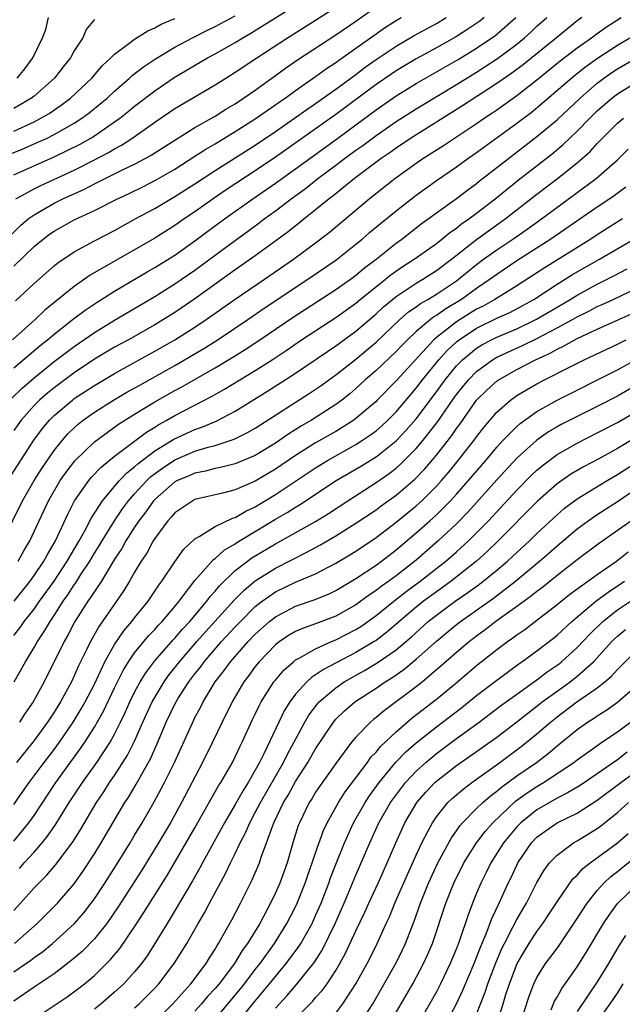
# Model space of a CAD drawing. Units: inches. Extents: x 2613000 to 2616000, y 1491000 to 1494000.
# Drawn here: x 2613526 to 2613585, y 1491405 to 1491503 of the extents above; entities that cross this region are included whole.
import ezdxf

# ---------------------------------------------------------------- set-up
doc = ezdxf.new("R2010")
doc.units = ezdxf.units.IN
doc.header["$MEASUREMENT"] = 0
doc.layers.add('LD26131491_2ft', color=214, linetype='Continuous')

msp = doc.modelspace()

# ---------------------------------------------------------------- linework, layer by layer
at = {"layer": 'LD26131491_2ft'}
for points, elevation in [([(2613525, 1491487.378), (2613529, 1491489.156), (2613531.581, 1491490.419), (2613532.58, 1491491), (2613533, 1491491.265), (2613535, 1491492.633), (2613535.513, 1491493), (2613536.344, 1491493.657), (2613537, 1491494.202), (2613539, 1491495.743), (2613540.946, 1491497.054), (2613544.247, 1491499), (2613545, 1491499.401), (2613547, 1491500.519), (2613547.775, 1491501), (2613548.55, 1491501.45), (2613555, 1491505.497)], 8388), ([(2613524.65, 1491481.35), (2613525.652, 1491482.348), (2613526.426, 1491483), (2613527, 1491483.415), (2613529, 1491484.563), (2613529.875, 1491485), (2613532.028, 1491485.972), (2613533, 1491486.473), (2613535.937, 1491487.937), (2613537, 1491488.448), (2613538.037, 1491489), (2613538.654, 1491489.346), (2613541.095, 1491490.905), (2613543, 1491492.075), (2613545, 1491493.219), (2613546.081, 1491493.919), (2613547, 1491494.451), (2613547.841, 1491495), (2613549, 1491495.805), (2613551, 1491497.234), (2613552.017, 1491497.983), (2613553.202, 1491498.797), (2613557, 1491501.284), (2613559, 1491502.66), (2613561, 1491504.067)], 8392), ([(2613525.185, 1491485), (2613527, 1491485.986), (2613527.678, 1491486.322), (2613531, 1491487.86), (2613533, 1491488.858), (2613534.408, 1491489.592), (2613535, 1491489.964), (2613535.679, 1491490.321), (2613536.715, 1491491), (2613539, 1491492.614), (2613541, 1491493.966), (2613545, 1491496.336), (2613546.052, 1491497), (2613547, 1491497.574), (2613549.138, 1491499), (2613552.185, 1491501), (2613555, 1491502.753), (2613557, 1491504.035)], 8390), ([(2613523.51, 1491489), (2613525.993, 1491490.007), (2613527.39, 1491490.61), (2613528.231, 1491491), (2613529, 1491491.378), (2613531, 1491492.51), (2613531.755, 1491493), (2613532.466, 1491493.534), (2613534.259, 1491495), (2613535, 1491495.702), (2613536.498, 1491497), (2613536.753, 1491497.246), (2613537.875, 1491498.125), (2613539.084, 1491498.916), (2613541, 1491500.06), (2613542.747, 1491501), (2613544.25, 1491501.75), (2613545, 1491502.103), (2613547, 1491503.178)], 8386), ([(2613524.398, 1491457), (2613526.976, 1491461), (2613527.837, 1491462.163), (2613528.542, 1491463), (2613529, 1491463.455), (2613530.816, 1491465), (2613531, 1491465.139), (2613533, 1491466.46), (2613535, 1491467.644), (2613539, 1491469.842), (2613541, 1491470.982), (2613543, 1491472.256), (2613544.118, 1491473), (2613547, 1491475.02), (2613549.912, 1491477), (2613552.803, 1491479), (2613555, 1491480.625), (2613556.337, 1491481.663), (2613560.33, 1491485), (2613562.873, 1491487), (2613565, 1491488.548), (2613565.652, 1491489), (2613567.701, 1491490.298), (2613571, 1491492.483), (2613571.741, 1491493), (2613572.504, 1491493.496), (2613573, 1491493.842), (2613575, 1491495.278), (2613577, 1491496.825), (2613579.305, 1491498.695), (2613581, 1491500), (2613582.429, 1491501), (2613583, 1491501.423), (2613583.925, 1491502.075), (2613585.385, 1491503)], 8406), ([(2613524.803, 1491465.197), (2613525.816, 1491466.184), (2613527, 1491467.213), (2613529, 1491468.816), (2613531, 1491470.332), (2613533, 1491471.716), (2613535, 1491472.933), (2613539, 1491475.28), (2613541, 1491476.536), (2613543, 1491477.92), (2613546.517, 1491480.517), (2613548.239, 1491481.761), (2613549.387, 1491482.613), (2613549.885, 1491483), (2613551, 1491483.808), (2613552.554, 1491485), (2613553.974, 1491486.026), (2613555.204, 1491487), (2613557, 1491488.33), (2613557.879, 1491489), (2613559, 1491489.821), (2613559.694, 1491490.306), (2613561, 1491491.297), (2613563, 1491492.682), (2613565, 1491493.94), (2613569, 1491496.348), (2613571, 1491497.577), (2613571.867, 1491498.133), (2613573.066, 1491498.933), (2613575, 1491500.38), (2613575.762, 1491501), (2613576.415, 1491501.585), (2613577, 1491502.138), (2613577.985, 1491503)], 8402), ([(2613571.756, 1491503), (2613571.334, 1491502.666), (2613570.145, 1491501.855), (2613569, 1491501.138), (2613567, 1491500.002), (2613565, 1491498.9), (2613563, 1491497.718), (2613562.568, 1491497.432), (2613561, 1491496.355), (2613557, 1491493.364), (2613551, 1491489.126), (2613549, 1491487.773), (2613546.114, 1491485.887), (2613544.808, 1491485), (2613543, 1491483.718), (2613541.937, 1491483), (2613541, 1491482.34), (2613539, 1491481.079), (2613532.591, 1491477.409), (2613531, 1491476.295), (2613528.072, 1491473.928), (2613527.098, 1491473), (2613524.846, 1491471)], 8398), ([(2613581.45, 1491503), (2613581, 1491502.67), (2613580.066, 1491501.934), (2613578.938, 1491501), (2613575.653, 1491498.347), (2613574.504, 1491497.496), (2613573, 1491496.44), (2613569.71, 1491494.29), (2613564.441, 1491491), (2613563, 1491490.032), (2613562.404, 1491489.596), (2613561.521, 1491489), (2613558.853, 1491487), (2613556.724, 1491485.275), (2613556.349, 1491485), (2613555, 1491483.892), (2613552.27, 1491481.729), (2613549, 1491479.334), (2613547, 1491477.932), (2613543, 1491475.054), (2613541, 1491473.703), (2613539.882, 1491473), (2613539, 1491472.471), (2613536.378, 1491471), (2613535, 1491470.251), (2613533, 1491469.051), (2613531, 1491467.721), (2613529, 1491466.226), (2613528.324, 1491465.676), (2613527.544, 1491465), (2613527, 1491464.459), (2613525.714, 1491463), (2613525, 1491461.966)], 8404), ([(2613525, 1491468.19), (2613527.591, 1491470.409), (2613528.346, 1491471), (2613529, 1491471.556), (2613530.933, 1491473.067), (2613532.073, 1491473.927), (2613533.275, 1491474.726), (2613535, 1491475.812), (2613538.261, 1491477.739), (2613539, 1491478.157), (2613541, 1491479.397), (2613543, 1491480.816), (2613545.939, 1491483), (2613548.769, 1491485), (2613551, 1491486.547), (2613553, 1491487.983), (2613557.073, 1491490.928), (2613559, 1491492.349), (2613561, 1491493.851), (2613563, 1491495.241), (2613565, 1491496.457), (2613569.155, 1491498.845), (2613571, 1491499.967), (2613572.805, 1491501.195), (2613573, 1491501.349), (2613574.896, 1491503)], 8400), ([(2613525, 1491478.29), (2613527, 1491480.247), (2613527.902, 1491481), (2613528.53, 1491481.47), (2613529, 1491481.791), (2613531, 1491482.898), (2613533, 1491483.826), (2613535.29, 1491485), (2613536.459, 1491485.541), (2613537.806, 1491486.194), (2613539.132, 1491486.868), (2613541, 1491487.956), (2613543, 1491489.224), (2613544.068, 1491489.932), (2613545, 1491490.465), (2613547, 1491491.676), (2613549, 1491492.928), (2613551.387, 1491494.613), (2613551.958, 1491495), (2613553, 1491495.759), (2613555, 1491497.151), (2613556.067, 1491497.933), (2613557, 1491498.541), (2613557.26, 1491498.74), (2613559, 1491499.959), (2613560.771, 1491501.229), (2613561.956, 1491502.044), (2613563, 1491502.706), (2613563.509, 1491503)], 8394), ([(2613525, 1491491.726), (2613527, 1491492.648), (2613527.682, 1491493), (2613528.509, 1491493.491), (2613529.7, 1491494.3), (2613530.637, 1491495), (2613532.728, 1491497), (2613533.774, 1491498.226), (2613534.621, 1491499), (2613535, 1491499.386), (2613536.415, 1491500.415), (2613537, 1491500.869), (2613538.299, 1491501.701), (2613539, 1491501.979), (2613539.649, 1491502.35), (2613541, 1491502.909)], 8384), ([(2613533, 1491502.811), (2613532.175, 1491501.825), (2613531.848, 1491501), (2613531, 1491499.711), (2613530.616, 1491499), (2613529.891, 1491498.109), (2613529.035, 1491497), (2613527, 1491495.201), (2613526.755, 1491495), (2613525, 1491493.96)], 8382), ([(2613525.146, 1491474.854), (2613527, 1491476.578), (2613529, 1491478.349), (2613529.357, 1491478.643), (2613531, 1491479.745), (2613533, 1491480.814), (2613535, 1491481.849), (2613537.06, 1491483), (2613539, 1491484.037), (2613541, 1491485.214), (2613543, 1491486.499), (2613545, 1491487.819), (2613549, 1491490.338), (2613551, 1491491.683), (2613552.885, 1491493), (2613554.114, 1491493.886), (2613555, 1491494.484), (2613557, 1491495.895), (2613559, 1491497.361), (2613559.928, 1491498.073), (2613561.104, 1491498.896), (2613563, 1491500.17), (2613564.787, 1491501.213), (2613567, 1491502.432), (2613567.983, 1491503)], 8396), ([(2613525.336, 1491497), (2613526.097, 1491497.903), (2613526.89, 1491499), (2613527.85, 1491501), (2613528.163, 1491501.836), (2613528.445, 1491503)], 8380), ([(2613523.909, 1491451), (2613525.837, 1491455), (2613527.012, 1491457), (2613527.787, 1491458.213), (2613529, 1491459.975), (2613529.817, 1491461), (2613530.368, 1491461.632), (2613531, 1491462.249), (2613531.394, 1491462.606), (2613531.894, 1491463), (2613533, 1491463.796), (2613534.912, 1491465), (2613536.229, 1491465.771), (2613537.505, 1491466.495), (2613541, 1491468.44), (2613541.974, 1491469), (2613543.871, 1491470.129), (2613545.099, 1491470.901), (2613548.248, 1491473), (2613549.881, 1491474.119), (2613554.23, 1491477), (2613557, 1491478.904), (2613559, 1491480.49), (2613559.613, 1491481), (2613560.352, 1491481.648), (2613561.443, 1491482.557), (2613563, 1491483.803), (2613565, 1491485.362), (2613567.104, 1491486.896), (2613569, 1491488.178), (2613570.138, 1491489), (2613571, 1491489.591), (2613575, 1491492.509), (2613576.414, 1491493.586), (2613577.515, 1491494.485), (2613580.745, 1491497.255), (2613581.857, 1491498.143), (2613583.017, 1491498.983), (2613585, 1491500.268), (2613586.241, 1491501)], 8408), ([(2613525.418, 1491449), (2613525.988, 1491450.012), (2613526.576, 1491451), (2613528.441, 1491455), (2613529.611, 1491457), (2613530.176, 1491457.824), (2613531.05, 1491458.95), (2613533, 1491460.858), (2613535.397, 1491462.603), (2613537, 1491463.601), (2613539, 1491464.813), (2613541, 1491465.937), (2613541.694, 1491466.306), (2613545, 1491468.208), (2613546.748, 1491469.252), (2613547.979, 1491470.021), (2613549.452, 1491471), (2613552.757, 1491473.243), (2613557, 1491475.99), (2613558.448, 1491477), (2613559, 1491477.406), (2613559.861, 1491478.139), (2613561.006, 1491479), (2613563, 1491480.604), (2613563.554, 1491481), (2613565.497, 1491482.503), (2613566.192, 1491483), (2613567, 1491483.603), (2613569, 1491485.017), (2613570.117, 1491485.883), (2613571, 1491486.513), (2613571.265, 1491486.735), (2613574.168, 1491489), (2613577, 1491491.175), (2613579, 1491492.861), (2613581.289, 1491495), (2613583, 1491496.485), (2613583.663, 1491497), (2613584.441, 1491497.558), (2613585, 1491497.925), (2613587, 1491499.088)], 8410), ([(2613525.035, 1491445), (2613526.597, 1491447), (2613527, 1491447.568), (2613527.975, 1491449), (2613528.335, 1491449.665), (2613529.131, 1491451), (2613530.355, 1491453.645), (2613531.024, 1491454.976), (2613532.44, 1491457), (2613532.694, 1491457.306), (2613533.669, 1491458.331), (2613535, 1491459.418), (2613538.182, 1491461.818), (2613539, 1491462.305), (2613539.419, 1491462.581), (2613540.207, 1491463), (2613541, 1491463.46), (2613544.655, 1491465.345), (2613545.932, 1491466.068), (2613549, 1491467.928), (2613550.664, 1491469), (2613552.065, 1491469.935), (2613553.608, 1491471), (2613557, 1491473.217), (2613559, 1491474.642), (2613559.426, 1491475), (2613561.946, 1491477), (2613562.524, 1491477.476), (2613563.703, 1491478.297), (2613564.81, 1491479), (2613567, 1491480.569), (2613567.556, 1491481), (2613568.345, 1491481.655), (2613569, 1491482.096), (2613569.498, 1491482.502), (2613570.233, 1491483), (2613571, 1491483.572), (2613572.844, 1491485), (2613575.144, 1491486.856), (2613578.517, 1491489.482), (2613579.609, 1491490.391), (2613581, 1491491.718), (2613582.246, 1491493), (2613583, 1491493.725), (2613584.449, 1491495), (2613585, 1491495.431), (2613587, 1491496.668)], 8412), ([(2613525, 1491441.604), (2613525.612, 1491442.388), (2613526.03, 1491443), (2613527, 1491444.231), (2613527.539, 1491445), (2613529, 1491447.018), (2613530.304, 1491449), (2613531.473, 1491451), (2613532.086, 1491452.086), (2613532.706, 1491453.294), (2613533.799, 1491455), (2613535.494, 1491457), (2613536.23, 1491457.77), (2613537, 1491458.359), (2613537.325, 1491458.675), (2613539, 1491459.951), (2613540.889, 1491461.111), (2613543, 1491462.084), (2613543.69, 1491462.311), (2613545.092, 1491462.908), (2613547, 1491463.9), (2613550.155, 1491465.846), (2613551.957, 1491467), (2613553, 1491467.683), (2613556.164, 1491469.836), (2613557, 1491470.389), (2613559, 1491471.857), (2613561, 1491473.573), (2613561.743, 1491474.256), (2613563, 1491475.295), (2613565, 1491476.611), (2613565.664, 1491477), (2613567, 1491477.858), (2613568.51, 1491479), (2613571, 1491480.95), (2613572.175, 1491481.825), (2613573.827, 1491483), (2613577, 1491485.453), (2613579.043, 1491487), (2613581, 1491488.573), (2613582.292, 1491489.707), (2613583, 1491490.499), (2613583.256, 1491490.745), (2613583.483, 1491491), (2613585, 1491492.509), (2613585.596, 1491493)], 8414), ([(2613525.037, 1491437), (2613526.138, 1491439), (2613527, 1491440.407), (2613527.328, 1491441), (2613528.007, 1491441.993), (2613528.585, 1491443), (2613529, 1491443.605), (2613529.887, 1491445), (2613530.348, 1491445.652), (2613531, 1491446.651), (2613531.15, 1491446.85), (2613531.661, 1491447.66), (2613532.539, 1491449), (2613533, 1491449.771), (2613533.479, 1491450.521), (2613533.758, 1491451), (2613535, 1491452.983), (2613535.806, 1491454.194), (2613536.402, 1491455), (2613537, 1491455.681), (2613538.207, 1491457), (2613538.609, 1491457.391), (2613539.756, 1491458.244), (2613541, 1491459.072), (2613543, 1491459.915), (2613544.314, 1491460.314), (2613545, 1491460.488), (2613546.891, 1491461.108), (2613548.228, 1491461.772), (2613549, 1491462.22), (2613554.354, 1491465.646), (2613555.549, 1491466.451), (2613557, 1491467.49), (2613559, 1491469.063), (2613561, 1491470.757), (2613563.363, 1491473), (2613564.242, 1491473.758), (2613565, 1491474.272), (2613565.41, 1491474.589), (2613566.138, 1491475), (2613567, 1491475.52), (2613569, 1491476.853), (2613569.204, 1491477), (2613571, 1491478.47), (2613571.703, 1491479), (2613573, 1491479.94), (2613574.59, 1491481), (2613576.019, 1491481.981), (2613577.459, 1491483), (2613582.903, 1491487), (2613585, 1491488.859), (2613586.061, 1491489.939)], 8416), ([(2613585.835, 1491486.165), (2613584.693, 1491485.307), (2613584.256, 1491485), (2613583, 1491484.165), (2613578.377, 1491481), (2613575, 1491478.843), (2613573, 1491477.485), (2613572.358, 1491477), (2613571, 1491476.079), (2613569.494, 1491475), (2613567.927, 1491474.073), (2613567, 1491473.403), (2613566.742, 1491473.257), (2613566.41, 1491473), (2613565, 1491471.802), (2613564.146, 1491471), (2613563.574, 1491470.427), (2613563, 1491469.814), (2613561, 1491467.923), (2613559.939, 1491467), (2613559, 1491466.139), (2613558.382, 1491465.618), (2613557.601, 1491465), (2613557, 1491464.552), (2613554.578, 1491463), (2613553.576, 1491462.424), (2613552.348, 1491461.652), (2613551.424, 1491461), (2613551, 1491460.72), (2613549, 1491459.507), (2613547, 1491458.672), (2613545.673, 1491458.327), (2613545, 1491458.199), (2613544.056, 1491457.944), (2613543, 1491457.741), (2613542.489, 1491457.511), (2613541.252, 1491457), (2613541, 1491456.87), (2613539, 1491455.13), (2613538.881, 1491455), (2613538.111, 1491453.889), (2613537.432, 1491453), (2613537, 1491452.355), (2613536.132, 1491451), (2613535.736, 1491450.264), (2613535, 1491449.176), (2613533.693, 1491447), (2613533, 1491445.988), (2613532.625, 1491445.375), (2613532.343, 1491445), (2613531.058, 1491443), (2613530.365, 1491441.635), (2613529.981, 1491441), (2613528, 1491437), (2613526.901, 1491435), (2613526.116, 1491433.884), (2613525.545, 1491433)], 8418), ([(2613585.497, 1491483), (2613583, 1491481.433), (2613582.345, 1491481), (2613577.814, 1491478.186), (2613575, 1491476.36), (2613572.813, 1491475), (2613571.654, 1491474.346), (2613571, 1491474.025), (2613569, 1491472.779), (2613567.913, 1491471.913), (2613567, 1491471.209), (2613566.76, 1491471), (2613563, 1491466.9), (2613561.13, 1491465), (2613561, 1491464.87), (2613559, 1491463.155), (2613558.788, 1491463), (2613557, 1491461.883), (2613555, 1491460.734), (2613553, 1491459.489), (2613551, 1491458.132), (2613549, 1491456.925), (2613547, 1491456.076), (2613545.752, 1491455.752), (2613543, 1491455.111), (2613542.778, 1491455), (2613541, 1491453.788), (2613540.646, 1491453.354), (2613540.314, 1491453), (2613539, 1491451.231), (2613538.853, 1491451), (2613538.204, 1491449.796), (2613537.656, 1491449), (2613537, 1491447.89), (2613536.505, 1491447), (2613535.938, 1491446.062), (2613535.207, 1491445), (2613533.458, 1491442.542), (2613532.604, 1491441), (2613532.249, 1491440.249), (2613531.418, 1491438.582), (2613531, 1491437.607), (2613530.71, 1491437), (2613529.633, 1491435), (2613529, 1491433.994), (2613528.337, 1491433), (2613527, 1491431.178), (2613525.244, 1491429)], 8420), ([(2613525, 1491424.805), (2613525.888, 1491426.112), (2613526.514, 1491427), (2613528.011, 1491429), (2613529, 1491430.291), (2613529.519, 1491431), (2613530.901, 1491433), (2613531.694, 1491434.306), (2613532.081, 1491435), (2613533, 1491436.784), (2613534.036, 1491439), (2613535, 1491440.716), (2613535.922, 1491442.078), (2613536.731, 1491443), (2613537, 1491443.352), (2613538.344, 1491445), (2613539.399, 1491446.601), (2613539.709, 1491447), (2613541, 1491448.934), (2613541.853, 1491450.147), (2613543, 1491451.208), (2613543.431, 1491451.431), (2613545, 1491452.43), (2613546.739, 1491453.261), (2613547, 1491453.33), (2613548.041, 1491453.959), (2613549, 1491454.38), (2613551, 1491455.605), (2613555, 1491458.281), (2613556.188, 1491459), (2613559, 1491460.571), (2613559.674, 1491461), (2613560.459, 1491461.54), (2613561, 1491461.953), (2613561.565, 1491462.435), (2613562.177, 1491463), (2613563, 1491463.823), (2613564.453, 1491465.547), (2613565, 1491466.174), (2613565.62, 1491467), (2613567.257, 1491469), (2613568.081, 1491469.918), (2613569, 1491470.779), (2613569.271, 1491471), (2613571, 1491472.146), (2613573, 1491473.127), (2613574.298, 1491473.702), (2613575.607, 1491474.393), (2613576.703, 1491475), (2613579, 1491476.507), (2613580.54, 1491477.46), (2613583.233, 1491479), (2613586.879, 1491481.121)], 8422), ([(2613525, 1491421.167), (2613526.491, 1491423), (2613527, 1491423.734), (2613529.178, 1491427), (2613531.63, 1491430.37), (2613532.055, 1491431), (2613533, 1491432.495), (2613533.904, 1491434.096), (2613535, 1491436.392), (2613535.865, 1491438.136), (2613536.393, 1491439), (2613537, 1491439.883), (2613538.411, 1491441.589), (2613539, 1491442.194), (2613539.374, 1491442.626), (2613539.741, 1491443), (2613541, 1491444.497), (2613541.415, 1491445), (2613543, 1491447.073), (2613544.835, 1491449.165), (2613545, 1491449.269), (2613545.909, 1491450.091), (2613547, 1491450.721), (2613547.161, 1491450.838), (2613551, 1491453.161), (2613552.17, 1491453.83), (2613553, 1491454.371), (2613553.403, 1491454.598), (2613557.031, 1491457), (2613559.545, 1491458.455), (2613561, 1491459.363), (2613563, 1491460.944), (2613564.004, 1491461.996), (2613565, 1491463.134), (2613567, 1491465.817), (2613567.863, 1491467), (2613569, 1491468.384), (2613569.6, 1491469), (2613571, 1491470.162), (2613571.514, 1491470.486), (2613572.477, 1491471), (2613573, 1491471.256), (2613575, 1491472.084), (2613576.974, 1491473.026), (2613579, 1491474.244), (2613580.298, 1491475), (2613581, 1491475.438), (2613583, 1491476.521), (2613584.658, 1491477.342), (2613585.974, 1491478.026)], 8424), ([(2613525.541, 1491418.459), (2613526.014, 1491419), (2613527, 1491420.08), (2613527.809, 1491421), (2613528.346, 1491421.654), (2613529.157, 1491422.843), (2613530.487, 1491425), (2613531.807, 1491427), (2613533.237, 1491429), (2613534.554, 1491431), (2613535, 1491431.808), (2613535.594, 1491433), (2613536.052, 1491433.948), (2613536.52, 1491435), (2613537, 1491435.965), (2613537.556, 1491437), (2613538.1, 1491437.9), (2613539, 1491439.08), (2613540.832, 1491441.168), (2613541, 1491441.339), (2613541.76, 1491442.24), (2613542.474, 1491443), (2613544.17, 1491445), (2613544.517, 1491445.483), (2613545, 1491446.003), (2613545.447, 1491446.553), (2613547, 1491448.05), (2613548.215, 1491449), (2613548.669, 1491449.331), (2613551, 1491450.729), (2613555, 1491452.947), (2613556.272, 1491453.728), (2613558.194, 1491455), (2613561, 1491456.804), (2613562.3, 1491457.7), (2613563, 1491458.246), (2613563.405, 1491458.596), (2613565, 1491460.196), (2613565.683, 1491461), (2613567.138, 1491462.862), (2613568.608, 1491465), (2613569, 1491465.539), (2613570.189, 1491467), (2613571, 1491467.831), (2613572.583, 1491469), (2613573, 1491469.248), (2613575.582, 1491470.418), (2613577, 1491471.117), (2613579, 1491472.169), (2613580.526, 1491473), (2613581, 1491473.274), (2613582.162, 1491473.837), (2613583, 1491474.282), (2613583.501, 1491474.499), (2613584.577, 1491475), (2613587, 1491476.151)], 8426), ([(2613525, 1491414.283), (2613525.668, 1491415), (2613527, 1491416.519), (2613527.46, 1491417), (2613528.247, 1491417.753), (2613529.166, 1491418.834), (2613530.872, 1491421.128), (2613531.644, 1491422.356), (2613533.202, 1491425), (2613533.929, 1491426.071), (2613534.514, 1491427), (2613535, 1491427.701), (2613536.288, 1491429.711), (2613537, 1491431.103), (2613537.832, 1491433), (2613538.747, 1491435), (2613539, 1491435.449), (2613539.938, 1491437), (2613540.377, 1491437.623), (2613541.455, 1491439), (2613543.189, 1491441), (2613544.035, 1491441.965), (2613546.885, 1491445.115), (2613547.877, 1491446.123), (2613549, 1491447.048), (2613551, 1491448.308), (2613554.126, 1491449.874), (2613555.419, 1491450.581), (2613557, 1491451.503), (2613559, 1491452.75), (2613561, 1491454.106), (2613561.512, 1491454.488), (2613563, 1491455.551), (2613564.853, 1491457.147), (2613565.839, 1491458.161), (2613567, 1491459.532), (2613568.533, 1491461.468), (2613569, 1491462.175), (2613569.354, 1491462.645), (2613571, 1491464.985), (2613572.018, 1491465.982), (2613573.067, 1491466.933), (2613575, 1491468.029), (2613576.862, 1491469), (2613578.333, 1491469.667), (2613579, 1491470.055), (2613579.652, 1491470.349), (2613581, 1491471.102), (2613583, 1491472.032), (2613587, 1491473.849)], 8428), ([(2613525.065, 1491411), (2613527.325, 1491413), (2613529.343, 1491415), (2613531, 1491416.926), (2613531.85, 1491418.15), (2613533, 1491419.913), (2613533.674, 1491421), (2613536.041, 1491425), (2613536.422, 1491425.578), (2613537.162, 1491426.838), (2613537.54, 1491427.54), (2613538.596, 1491429.404), (2613539, 1491430.347), (2613539.211, 1491430.789), (2613540.147, 1491433), (2613541, 1491434.771), (2613541.12, 1491435), (2613541.311, 1491435.312), (2613542.386, 1491437), (2613543, 1491437.811), (2613543.533, 1491438.467), (2613543.911, 1491439), (2613545.652, 1491441), (2613547, 1491442.465), (2613547.516, 1491443), (2613549, 1491444.47), (2613549.672, 1491445), (2613551, 1491445.939), (2613553, 1491446.893), (2613555, 1491447.741), (2613557, 1491448.795), (2613558.384, 1491449.616), (2613559, 1491449.998), (2613561, 1491451.343), (2613563, 1491452.859), (2613565, 1491454.502), (2613565.543, 1491455), (2613567, 1491456.457), (2613567.497, 1491457), (2613568.198, 1491457.803), (2613569.184, 1491459), (2613570.757, 1491461), (2613571, 1491461.342), (2613571.72, 1491462.28), (2613573, 1491463.786), (2613574.38, 1491465), (2613574.736, 1491465.264), (2613575, 1491465.441), (2613575.969, 1491466.031), (2613577, 1491466.606), (2613577.744, 1491467), (2613580.316, 1491468.316), (2613581.693, 1491469), (2613585, 1491470.553), (2613585.877, 1491471)], 8430), ([(2613525, 1491408.168), (2613526.668, 1491409.332), (2613527, 1491409.596), (2613527.824, 1491410.176), (2613528.827, 1491411), (2613531, 1491412.965), (2613531.951, 1491414.049), (2613532.685, 1491415), (2613533, 1491415.439), (2613534.026, 1491417), (2613535.184, 1491418.816), (2613536.546, 1491421), (2613537, 1491421.755), (2613537.742, 1491423), (2613538.929, 1491425.071), (2613539.638, 1491426.362), (2613539.967, 1491427), (2613540.949, 1491429), (2613542.774, 1491433), (2613543, 1491433.449), (2613543.543, 1491434.457), (2613543.804, 1491435), (2613544.996, 1491437), (2613545.889, 1491438.111), (2613546.516, 1491439), (2613548.284, 1491441), (2613549, 1491441.743), (2613550.407, 1491443), (2613551, 1491443.473), (2613553, 1491444.525), (2613554.848, 1491445.152), (2613556.28, 1491445.72), (2613557, 1491446.063), (2613559, 1491447.256), (2613561, 1491448.608), (2613561.539, 1491449), (2613563, 1491450.119), (2613565, 1491451.79), (2613566.364, 1491453), (2613567, 1491453.581), (2613567.726, 1491454.274), (2613568.418, 1491455), (2613569, 1491455.638), (2613570.197, 1491457), (2613571.907, 1491459), (2613573, 1491460.305), (2613573.649, 1491461), (2613575, 1491462.381), (2613575.323, 1491462.677), (2613577, 1491463.875), (2613579, 1491464.993), (2613585, 1491468.006), (2613587, 1491469.092)], 8432), ([(2613587, 1491466.534), (2613585, 1491465.394), (2613583, 1491464.355), (2613581, 1491463.379), (2613579.424, 1491462.576), (2613579, 1491462.344), (2613578.159, 1491461.841), (2613576.979, 1491461.021), (2613575, 1491459.223), (2613573, 1491457.062), (2613570.145, 1491453.855), (2613569, 1491452.686), (2613567.196, 1491451), (2613565, 1491449.097), (2613563, 1491447.541), (2613562.267, 1491447), (2613561.52, 1491446.48), (2613561, 1491446.067), (2613560.355, 1491445.646), (2613559, 1491444.652), (2613557, 1491443.533), (2613555, 1491442.776), (2613553.685, 1491442.315), (2613553, 1491441.999), (2613552.369, 1491441.631), (2613551.42, 1491441), (2613551, 1491440.678), (2613549.375, 1491439), (2613549, 1491438.523), (2613548.362, 1491437.638), (2613547.867, 1491437), (2613546.683, 1491435), (2613545.703, 1491433), (2613544.748, 1491431), (2613543.752, 1491429), (2613541.664, 1491425), (2613540.553, 1491423), (2613539.368, 1491421), (2613537.703, 1491418.297), (2613535.368, 1491414.632), (2613534.23, 1491413), (2613533, 1491411.47), (2613531.784, 1491410.216), (2613531, 1491409.548), (2613530.325, 1491409), (2613529, 1491407.991), (2613527.219, 1491406.781), (2613527, 1491406.647), (2613525, 1491405.255)], 8434), ([(2613527, 1491403.504), (2613530.308, 1491405.692), (2613531.451, 1491406.549), (2613532.017, 1491407), (2613533, 1491407.83), (2613534.605, 1491409.395), (2613535.514, 1491410.486), (2613537, 1491412.65), (2613537.926, 1491414.074), (2613540.228, 1491417.772), (2613543, 1491422.487), (2613545.349, 1491426.651), (2613545.577, 1491427), (2613546.721, 1491429), (2613547, 1491429.546), (2613547.463, 1491430.537), (2613547.703, 1491431), (2613548.735, 1491433.265), (2613549, 1491433.794), (2613549.383, 1491434.617), (2613549.591, 1491435), (2613550.857, 1491437), (2613551, 1491437.179), (2613551.831, 1491438.169), (2613552.782, 1491439), (2613553, 1491439.172), (2613553.348, 1491439.348), (2613555, 1491440.293), (2613556.589, 1491441), (2613557, 1491441.169), (2613559, 1491442.205), (2613559.489, 1491442.511), (2613561, 1491443.576), (2613562.764, 1491445), (2613564.014, 1491445.985), (2613565.404, 1491447), (2613567.947, 1491449), (2613569, 1491449.923), (2613570.196, 1491451), (2613571, 1491451.798), (2613572.17, 1491453), (2613575, 1491456.054), (2613576.472, 1491457.527), (2613577, 1491458.026), (2613577.524, 1491458.476), (2613579, 1491459.58), (2613581, 1491460.732), (2613583, 1491461.728), (2613585, 1491462.777), (2613587, 1491463.94)], 8436), ([(2613587, 1491461.384), (2613585, 1491460.18), (2613583.158, 1491459.158), (2613581.638, 1491458.362), (2613581, 1491457.993), (2613580.378, 1491457.622), (2613579, 1491456.664), (2613577.058, 1491454.942), (2613573.159, 1491451), (2613572.055, 1491449.945), (2613570.996, 1491449), (2613568.473, 1491447), (2613567.624, 1491446.376), (2613567, 1491445.943), (2613565.725, 1491445), (2613565, 1491444.423), (2613562.072, 1491441.928), (2613561, 1491441.112), (2613560.828, 1491441), (2613559, 1491439.921), (2613555.765, 1491438.235), (2613555, 1491437.683), (2613554.575, 1491437.425), (2613554.122, 1491437), (2613553, 1491435.78), (2613552.417, 1491435), (2613551.872, 1491434.128), (2613551.322, 1491433), (2613549.857, 1491429.857), (2613549.426, 1491429), (2613549, 1491428.217), (2613548.293, 1491427), (2613547.787, 1491426.213), (2613547, 1491424.803), (2613545.941, 1491423), (2613545.62, 1491422.38), (2613543.744, 1491419), (2613543.49, 1491418.51), (2613542.764, 1491417.236), (2613540.527, 1491413.473), (2613540.223, 1491413), (2613539.005, 1491410.995), (2613538.233, 1491409.767), (2613537.672, 1491409), (2613537, 1491408.187), (2613535.918, 1491407), (2613535, 1491406.151), (2613533.658, 1491405), (2613533, 1491404.462)], 8438), ([(2613537, 1491404.595), (2613537.447, 1491405), (2613538.229, 1491405.771), (2613539, 1491406.559), (2613539.408, 1491407), (2613540.947, 1491409), (2613542.181, 1491411), (2613543.309, 1491413), (2613543.942, 1491414.058), (2613544.441, 1491415), (2613546.051, 1491417.949), (2613546.543, 1491419), (2613547, 1491419.926), (2613547.493, 1491421), (2613548.012, 1491421.988), (2613548.443, 1491423), (2613549, 1491424.004), (2613549.51, 1491425), (2613551.804, 1491429), (2613552.194, 1491429.806), (2613553.907, 1491433), (2613554.311, 1491433.689), (2613555.174, 1491434.826), (2613555.335, 1491435), (2613557, 1491436.417), (2613557.847, 1491437), (2613559.864, 1491438.136), (2613561.123, 1491438.876), (2613563, 1491440.175), (2613564.522, 1491441.478), (2613566.203, 1491443), (2613567, 1491443.636), (2613568.859, 1491445), (2613570.128, 1491445.873), (2613571.28, 1491446.72), (2613573, 1491448.096), (2613574.081, 1491449), (2613574.562, 1491449.438), (2613576.25, 1491451), (2613577, 1491451.736), (2613579, 1491453.604), (2613579.757, 1491454.243), (2613580.748, 1491455), (2613581, 1491455.184), (2613583.982, 1491457), (2613585, 1491457.597), (2613587.153, 1491459)], 8440), ([(2613539, 1491403.218), (2613540.787, 1491405), (2613542.572, 1491407), (2613544.108, 1491409), (2613544.436, 1491409.564), (2613545, 1491410.425), (2613545.206, 1491410.794), (2613545.353, 1491411), (2613545.818, 1491411.818), (2613546.654, 1491413.346), (2613547.523, 1491415), (2613548.691, 1491417.309), (2613549.402, 1491419), (2613549.59, 1491419.589), (2613550.113, 1491421), (2613550.728, 1491422.728), (2613550.841, 1491423), (2613551.805, 1491425), (2613552.253, 1491425.747), (2613553, 1491427.09), (2613554.238, 1491429), (2613555, 1491430.346), (2613556.762, 1491433), (2613557, 1491433.277), (2613557.876, 1491434.124), (2613558.883, 1491435), (2613561, 1491436.377), (2613561.904, 1491437), (2613562.589, 1491437.411), (2613563.776, 1491438.224), (2613565, 1491439.242), (2613567, 1491441.051), (2613569, 1491442.688), (2613569.406, 1491443), (2613572.676, 1491445.324), (2613574.879, 1491447), (2613577.267, 1491449), (2613578.199, 1491449.802), (2613579, 1491450.525), (2613581, 1491452.192), (2613582.1, 1491453), (2613583, 1491453.613), (2613585, 1491454.92), (2613588.067, 1491457)], 8442), ([(2613587, 1491453.424), (2613583.232, 1491450.768), (2613581, 1491449.114), (2613579, 1491447.578), (2613577.581, 1491446.419), (2613577, 1491445.985), (2613576.462, 1491445.538), (2613575, 1491444.477), (2613572.922, 1491443), (2613571.845, 1491442.155), (2613571, 1491441.541), (2613570.295, 1491441), (2613569, 1491439.917), (2613567.455, 1491438.544), (2613565.612, 1491437), (2613565, 1491436.514), (2613561.835, 1491434.166), (2613561, 1491433.444), (2613560.748, 1491433.252), (2613560.454, 1491433), (2613559, 1491431.509), (2613558.57, 1491431), (2613557, 1491428.873), (2613555.394, 1491426.606), (2613555, 1491426.021), (2613554.616, 1491425.384), (2613554.361, 1491425), (2613553.378, 1491423), (2613553.273, 1491422.727), (2613552.743, 1491421), (2613552.164, 1491419), (2613551.435, 1491417), (2613551, 1491416.021), (2613550.503, 1491415), (2613549.441, 1491413), (2613548.236, 1491411), (2613547.708, 1491410.292), (2613546.926, 1491409), (2613545.393, 1491407), (2613545, 1491406.538), (2613544.258, 1491405.742), (2613543.643, 1491405), (2613543, 1491404.261)], 8444), ([(2613545, 1491403.493), (2613547.512, 1491406.488), (2613547.924, 1491407), (2613549, 1491408.413), (2613549.466, 1491409), (2613550.911, 1491411), (2613552.147, 1491413), (2613553, 1491414.648), (2613553.167, 1491415), (2613553.971, 1491417), (2613554.226, 1491417.774), (2613554.666, 1491419), (2613555, 1491420.017), (2613555.769, 1491422.231), (2613556.136, 1491423), (2613557.255, 1491425), (2613557.934, 1491426.066), (2613560.141, 1491429), (2613560.497, 1491429.503), (2613561, 1491430.021), (2613561.436, 1491430.564), (2613563, 1491432.045), (2613564.59, 1491433.41), (2613567, 1491435.266), (2613569.104, 1491437), (2613571, 1491438.612), (2613573, 1491440.199), (2613574.063, 1491441), (2613574.617, 1491441.383), (2613575, 1491441.68), (2613575.783, 1491442.216), (2613577, 1491443.134), (2613579, 1491444.679), (2613580.281, 1491445.719), (2613583, 1491447.679), (2613584.904, 1491449), (2613586.073, 1491449.927)], 8446), ([(2613547.152, 1491403), (2613548.762, 1491405), (2613550.415, 1491407), (2613551, 1491407.736), (2613552.068, 1491409), (2613553.316, 1491410.684), (2613553.512, 1491411), (2613554.639, 1491413), (2613555, 1491413.771), (2613555.539, 1491415), (2613556.309, 1491417), (2613556.484, 1491417.516), (2613557.036, 1491418.964), (2613557.854, 1491421), (2613558.765, 1491423), (2613559.913, 1491425), (2613560.343, 1491425.657), (2613561.323, 1491427), (2613562.986, 1491429.014), (2613563.964, 1491430.036), (2613565, 1491430.943), (2613567, 1491432.541), (2613569.538, 1491434.462), (2613571, 1491435.636), (2613573, 1491437.176), (2613575.204, 1491438.796), (2613575.513, 1491439), (2613577, 1491440.077), (2613578.654, 1491441.346), (2613579, 1491441.626), (2613580.478, 1491443), (2613582.862, 1491445), (2613584.081, 1491445.919), (2613585.725, 1491447)], 8448), ([(2613551, 1491404.587), (2613552.152, 1491405.848), (2613553.08, 1491406.92), (2613554.87, 1491409.13), (2613555.652, 1491410.348), (2613556.954, 1491413), (2613557.842, 1491415), (2613559, 1491417.774), (2613559.539, 1491419), (2613560.374, 1491421), (2613561.278, 1491423), (2613562.444, 1491425), (2613563.529, 1491426.471), (2613563.948, 1491427), (2613565, 1491428.135), (2613565.94, 1491429), (2613567, 1491429.89), (2613569, 1491431.364), (2613571.268, 1491433), (2613573.391, 1491434.609), (2613575, 1491435.778), (2613577, 1491437.197), (2613578.018, 1491437.982), (2613579, 1491438.649), (2613579.199, 1491438.801), (2613579.449, 1491439), (2613581, 1491440.403), (2613582.251, 1491441.749), (2613583.54, 1491443), (2613585, 1491444.144), (2613587, 1491445.485)], 8450), ([(2613553, 1491403.53), (2613554.716, 1491405.284), (2613555, 1491405.626), (2613555.663, 1491406.337), (2613556.128, 1491407), (2613557, 1491408.315), (2613557.406, 1491409), (2613557.977, 1491410.023), (2613559, 1491412.261), (2613559.891, 1491414.109), (2613560.279, 1491415), (2613561.214, 1491417), (2613562.121, 1491419), (2613562.96, 1491421), (2613563.593, 1491422.407), (2613563.875, 1491423), (2613565.071, 1491425), (2613565.962, 1491426.038), (2613566.861, 1491427), (2613567, 1491427.129), (2613569, 1491428.686), (2613571, 1491430.071), (2613573, 1491431.498), (2613575, 1491433.017), (2613576.1, 1491433.9), (2613577, 1491434.574), (2613577.535, 1491435), (2613579, 1491436.075), (2613580.295, 1491437), (2613581, 1491437.547), (2613582.634, 1491439), (2613584.441, 1491441), (2613584.72, 1491441.28), (2613585, 1491441.538), (2613585.809, 1491442.19)], 8452), ([(2613557, 1491404.079), (2613557.718, 1491405), (2613559, 1491406.987), (2613560.118, 1491409), (2613560.42, 1491409.58), (2613561.123, 1491411), (2613562.02, 1491413), (2613562.335, 1491413.665), (2613562.877, 1491415), (2613564.136, 1491417.864), (2613565, 1491419.78), (2613565.565, 1491421), (2613566.203, 1491422.203), (2613566.602, 1491423), (2613567, 1491423.591), (2613568.148, 1491425), (2613568.581, 1491425.419), (2613569.655, 1491426.345), (2613570.534, 1491427), (2613573.314, 1491429), (2613575.436, 1491430.564), (2613577, 1491431.825), (2613578.354, 1491433), (2613579, 1491433.517), (2613580.983, 1491435), (2613583, 1491436.404), (2613583.761, 1491437), (2613584.427, 1491437.574), (2613585, 1491438.224), (2613587, 1491440.211)], 8454), ([(2613559.391, 1491403), (2613560.673, 1491405), (2613563, 1491409.081), (2613563.635, 1491410.365), (2613563.924, 1491411), (2613564.789, 1491413.211), (2613565.424, 1491415), (2613566.222, 1491417), (2613567.148, 1491419), (2613568.499, 1491421.501), (2613569, 1491422.191), (2613569.325, 1491422.675), (2613569.607, 1491423), (2613571, 1491424.402), (2613571.621, 1491425), (2613572.353, 1491425.647), (2613573, 1491426.121), (2613573.465, 1491426.535), (2613575, 1491427.649), (2613576.949, 1491429), (2613578.111, 1491429.889), (2613579, 1491430.654), (2613581, 1491432.273), (2613582.038, 1491433), (2613582.63, 1491433.37), (2613583, 1491433.632), (2613583.845, 1491434.155), (2613585.006, 1491434.994), (2613587, 1491436.716)], 8456), ([(2613562.357, 1491403), (2613563.49, 1491405), (2613564.65, 1491407), (2613565.736, 1491409), (2613566.132, 1491409.868), (2613566.603, 1491411), (2613567.955, 1491415), (2613568.741, 1491417), (2613569.746, 1491419), (2613570.995, 1491421.005), (2613571.856, 1491422.144), (2613572.617, 1491423), (2613574.872, 1491425.128), (2613576.024, 1491425.976), (2613577, 1491426.612), (2613577.664, 1491427), (2613580.662, 1491429), (2613581, 1491429.265), (2613583.18, 1491430.82), (2613583.471, 1491431), (2613585, 1491432.029), (2613586.708, 1491433.292)], 8458), ([(2613585.981, 1491430.019), (2613585, 1491429.248), (2613583, 1491427.866), (2613581.287, 1491426.713), (2613580.045, 1491425.955), (2613579, 1491425.437), (2613577, 1491424.28), (2613575.399, 1491423), (2613575, 1491422.588), (2613573.678, 1491421), (2613572.432, 1491419), (2613571.961, 1491418.039), (2613571.427, 1491417), (2613571, 1491415.994), (2613570.588, 1491415), (2613570.149, 1491413.852), (2613569.306, 1491411.306), (2613569, 1491410.499), (2613568.385, 1491409), (2613567.417, 1491407), (2613567, 1491406.206), (2613565.199, 1491403)], 8460), ([(2613567.952, 1491403), (2613569, 1491404.999), (2613569.642, 1491406.358), (2613570.756, 1491409), (2613571, 1491409.6), (2613571.377, 1491410.623), (2613571.958, 1491411.958), (2613572.518, 1491413.482), (2613573.242, 1491415), (2613574.157, 1491417), (2613574.436, 1491417.564), (2613575, 1491418.78), (2613575.111, 1491419), (2613576.46, 1491421), (2613577, 1491421.557), (2613577.823, 1491422.177), (2613579, 1491422.983), (2613581, 1491423.961), (2613583, 1491425.228), (2613585.344, 1491427), (2613588.06, 1491429)], 8462), ([(2613571, 1491403.971), (2613571.85, 1491406.15), (2613572.116, 1491407), (2613572.907, 1491409.093), (2613573.511, 1491410.489), (2613573.765, 1491411), (2613574.61, 1491412.61), (2613575, 1491413.39), (2613575.589, 1491414.411), (2613575.949, 1491415), (2613577, 1491417.046), (2613577.713, 1491418.287), (2613578.251, 1491419), (2613579, 1491419.789), (2613580.64, 1491421), (2613581, 1491421.2), (2613583, 1491422.428), (2613583.331, 1491422.669), (2613585, 1491424.002), (2613586.104, 1491425)], 8464), ([(2613573, 1491403), (2613573.648, 1491405), (2613573.919, 1491405.919), (2613574.265, 1491407), (2613575.04, 1491409), (2613575.762, 1491410.238), (2613576.233, 1491411), (2613577, 1491412.192), (2613577.594, 1491413), (2613578.159, 1491413.841), (2613579, 1491415.147), (2613580.586, 1491417.414), (2613581, 1491417.791), (2613581.564, 1491418.436), (2613582.281, 1491419), (2613585.004, 1491421), (2613586.069, 1491421.931)], 8466), ([(2613575.339, 1491403), (2613576.235, 1491405.765), (2613576.699, 1491407), (2613577, 1491407.621), (2613577.87, 1491409), (2613578.359, 1491409.641), (2613579.199, 1491410.801), (2613581, 1491413.471), (2613581.989, 1491415), (2613583, 1491416.265), (2613583.65, 1491417), (2613584.339, 1491417.661), (2613585, 1491418.167), (2613587, 1491419.77)], 8468), ([(2613578.411, 1491404.411), (2613578.746, 1491405.254), (2613579, 1491405.679), (2613579.466, 1491406.535), (2613579.815, 1491407), (2613581, 1491408.67), (2613581.898, 1491410.102), (2613583.627, 1491413), (2613584.17, 1491413.83), (2613585.011, 1491414.989), (2613587.108, 1491417)], 8470), ([(2613585.804, 1491411.804), (2613585.174, 1491410.826), (2613584.11, 1491409), (2613583, 1491407.193), (2613581, 1491404.255)], 8472), ([(2613583, 1491403.216), (2613584.283, 1491405), (2613585, 1491406.068), (2613585.587, 1491407)], 8474)]:
    msp.add_lwpolyline(points, dxfattribs=dict(at, elevation=elevation))

doc.saveas('drawing.dxf')
